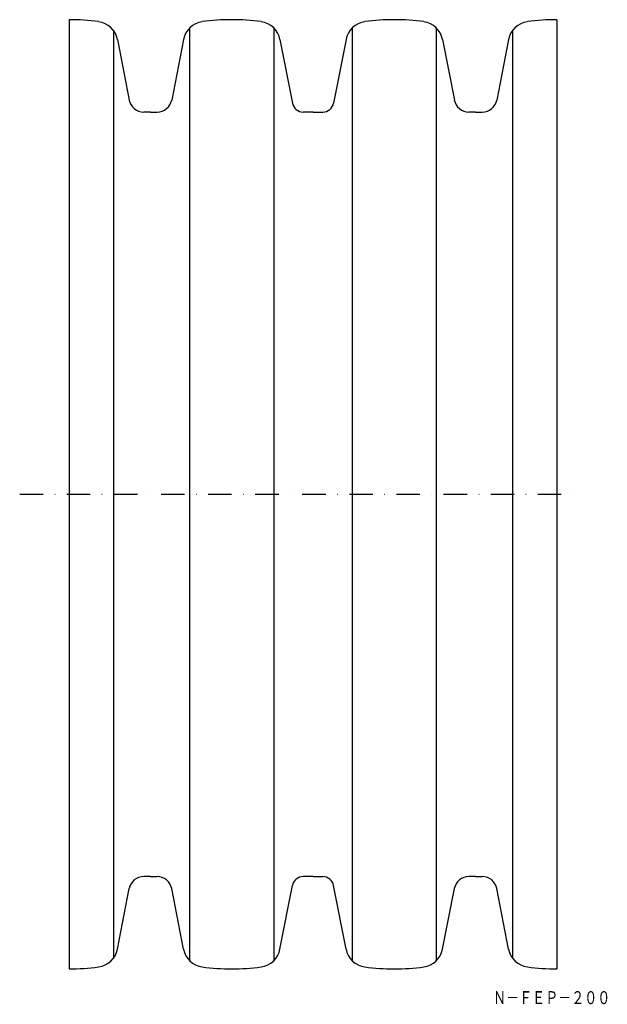
# Model space of a CAD drawing. Extents: x 3441 to 3759, y -1013 to -480.
import ezdxf
from ezdxf.enums import TextEntityAlignment as Align

# ---------------------------------------------------------------- set-up
doc = ezdxf.new("R2010")
doc.units = 0
doc.linetypes.add('DASHDOT', pattern=[25.4, 12.7, -6.35, 0, -6.35])
doc.layers.add('1', color=7, linetype='CONTINUOUS')
doc.styles.add('MDRAFSTD', font='TXT', dxfattribs={"bigfont": 'BIGFONT'})

msp = doc.modelspace()

# ---------------------------------------------------------------- linework, layer by layer
at = {"layer": '1', "color": 7, "linetype": 'CONTINUOUS'}
for p, q in [((3468.04, -480.07), (3468.04, -994.07)), ((3533.27, -484.23), (3533.27, -989.91)), ((3578.8, -484.23), (3578.8, -989.91)), ((3621.27, -484.23), (3621.27, -989.91)), ((3666.8, -484.23), (3666.8, -989.91)), ((3732.04, -480.07), (3732.04, -994.07)), ((3492.09, -485.62), (3492.09, -988.53)), ((3707.99, -485.62), (3707.99, -988.53)), ((3494.16, -490.75), (3500.55, -523.6)), ((3529.91, -490.75), (3523.53, -523.6)), ((3582.16, -490.75), (3588.86, -525.22)), ((3617.91, -490.75), (3611.21, -525.22)), ((3670.16, -490.75), (3676.55, -523.6)), ((3705.91, -490.75), (3699.53, -523.6)), ((3512.04, -530.07), (3508.4, -530.07)), ((3512.04, -530.07), (3515.68, -530.07)), ((3600.04, -530.07), (3594.75, -530.07)), ((3600.04, -530.07), (3605.32, -530.07)), ((3688.04, -530.07), (3684.4, -530.07)), ((3688.04, -530.07), (3691.68, -530.07)), ((3512.04, -944.07), (3508.4, -944.07)), ((3512.04, -944.07), (3515.68, -944.07)), ((3582.16, -983.4), (3588.86, -948.93)), ((3600.04, -944.07), (3594.75, -944.07)), ((3600.04, -944.07), (3605.32, -944.07)), ((3617.91, -983.4), (3611.21, -948.93)), ((3688.04, -944.07), (3684.4, -944.07)), ((3688.04, -944.07), (3691.68, -944.07)), ((3494.16, -983.4), (3500.55, -950.55)), ((3529.91, -983.4), (3523.53, -950.55)), ((3670.16, -983.4), (3676.55, -950.55)), ((3705.91, -983.4), (3699.53, -950.55))]:
    msp.add_line(p, q, dxfattribs=at)
at = {"layer": '1', "color": 5, "linetype": 'DASHDOT'}
msp.add_line((3441.26, -737.07), (3740.84, -737.07), dxfattribs=at)
at = {"layer": '1', "color": 7, "linetype": 'CONTINUOUS'}
for centre, radius, start, end in [((3467.99, -600.07), 120, 82.3403, 89.9761), ((3482.38, -493.04), 12, 11, 82.3403), ((3541.69, -493.04), 12, 97.6597, 169), ((3556.09, -600.07), 120, 90.0239, 97.6597), ((3555.99, -600.07), 120, 82.3403, 89.9761), ((3570.38, -493.04), 12, 11, 82.3403), ((3629.69, -493.04), 12, 97.6597, 169), ((3644.09, -600.07), 120, 90.0239, 97.6597), ((3643.99, -600.07), 120, 82.3403, 89.9761), ((3658.38, -493.04), 12, 11, 82.3403), ((3717.69, -493.04), 12, 97.6597, 169), ((3732.09, -600.07), 120, 90.0239, 97.6597), ((3508.4, -522.07), 8, 191, 269.9943), ((3515.68, -522.07), 8, 270.0057, 349), ((3594.75, -524.07), 6, 191, 269.9943), ((3605.32, -524.07), 6, 270.0057, 349), ((3684.4, -522.07), 8, 191, 269.9943), ((3691.68, -522.07), 8, 270.0057, 349), ((3508.4, -952.07), 8, 90.0057, 169), ((3515.68, -952.07), 8, 11, 89.9943), ((3594.75, -950.07), 6, 90.0057, 169), ((3605.32, -950.07), 6, 11, 89.9943), ((3684.4, -952.07), 8, 90.0057, 169), ((3691.68, -952.07), 8, 11, 89.9943), ((3482.38, -981.11), 12, 277.6597, 349), ((3541.69, -981.11), 12, 191, 262.3403), ((3570.38, -981.11), 12, 277.6597, 349), ((3629.69, -981.11), 12, 191, 262.3403), ((3658.38, -981.11), 12, 277.6597, 349), ((3717.69, -981.11), 12, 191, 262.3403), ((3467.99, -874.07), 120, 270.0239, 277.6597), ((3556.09, -874.07), 120, 262.3403, 269.9761), ((3555.99, -874.07), 120, 270.0239, 277.6597), ((3644.09, -874.07), 120, 262.3403, 269.9761), ((3643.99, -874.07), 120, 270.0239, 277.6597), ((3732.09, -874.07), 120, 262.3403, 269.9761)]:
    msp.add_arc(centre, radius, start, end, dxfattribs=at)

# ---------------------------------------------------------------- texts
at = {"layer": '1', "color": 7, "linetype": 'CONTINUOUS', "style": 'MDRAFSTD', "oblique": 15, "width": 0.874419}
msp.add_text('Ｎ－ＦＥＰ－２００', height=7, dxfattribs=at).set_placement((3697.56, -1013.13), (3760.97, -1013.13), align=Align.FIT)

doc.saveas('drawing.dxf')
